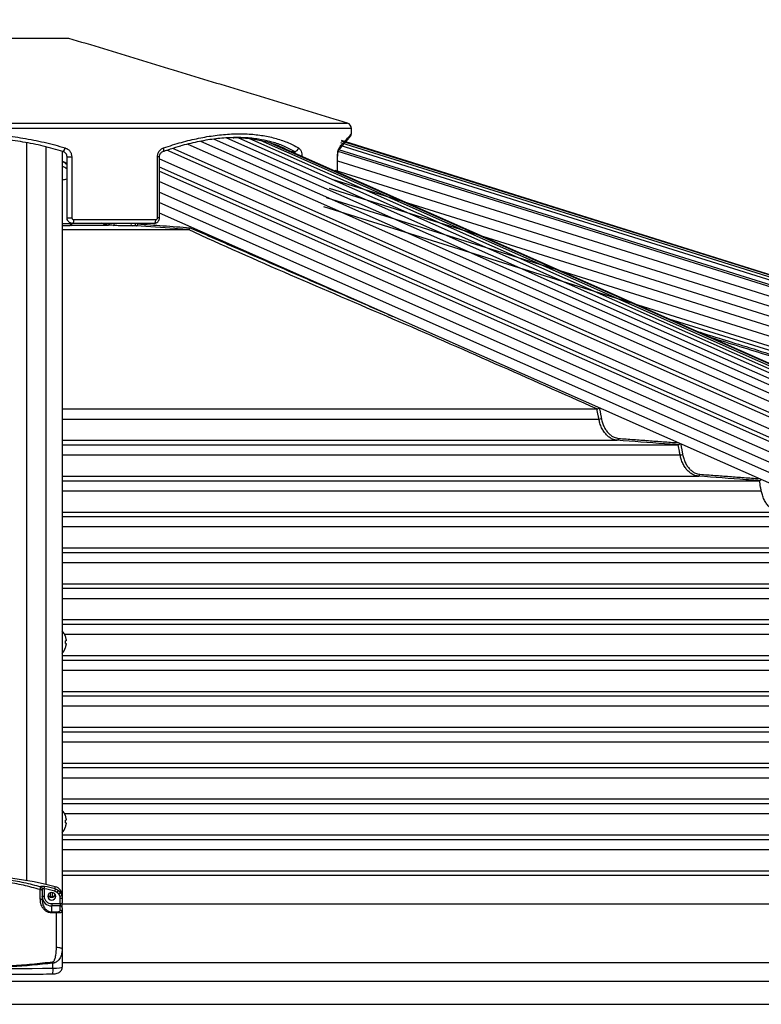
# Model space of a CAD drawing. Extents: x 0 to 21000, y 0 to 14850.
# Drawn here: x 10978 to 11366, y 6895 to 7411 of the extents above; entities that cross this region are included whole.
import ezdxf

# ---------------------------------------------------------------- set-up
doc = ezdxf.new("R2010")
doc.units = 0
doc.header["$LTSCALE"] = 15
doc.layers.get('0').update_dxf_attribs({"linetype": 'CONTINUOUS'})
doc.layers.get('DEFPOINTS').update_dxf_attribs({"linetype": 'CONTINUOUS'})
for name, color, linetype in [('P001', 131, 'CONTINUOUS'), ('P002', 181, 'CONTINUOUS'), ('P006', 141, 'CONTINUOUS'), ('P901', 135, 'CONTINUOUS'), ('P902', 185, 'CONTINUOUS'), ('P906', 145, 'CONTINUOUS'), ('P_2DIM', 6, 'CONTINUOUS')]:
    doc.layers.add(name, color=color, linetype=linetype)
doc.styles.add('BIGFONT', font='simplex.shx', dxfattribs={"bigfont": 'bigfont.shx'})
doc.dimstyles.new('DIMBIGFONT$0', dxfattribs={"dimtxt": 3, "dimasz": 2, "dimexe": 1.5, "dimexo": 3, "dimgap": 0.75, "dimtad": 1, "dimdec": 1, "dimdsep": 46, "dimtxsty": 'BIGFONT', "dimblk2": 'DOT', "dimcen": 0, "dimclrt": 230, "dimadec": 0, "dimazin": 0, "dimtfac": 0.6, "dimtdec": 1, "dimtofl": 0, "dimtmove": 2, "dimatfit": 3, "dimldrblk": 'DOT', "dimfxl": 0, "dimtvp": 1, "dimtolj": 1, "dimarcsym": 0})

# ---------------------------------------------------------------- blocks, each defined once
blk = doc.blocks.new('*D23')
at = {"layer": 'DEFPOINTS', "color": 0}
for p in [(12391.56, 8643.36), (9511.74, 6911.8), (12391.56, 6911.8)]:
    blk.add_point(p, dxfattribs=at)
at = {"layer": 'P_2DIM', "color": 0, "lineweight": -2}
for p, q in [((9511.74, 7061.8), (9511.74, 8718.36)), ((12391.56, 7061.8), (12391.56, 8718.36)), ((9611.74, 8643.36), (12291.56, 8643.36))]:
    blk.add_line(p, q, dxfattribs=at)
at = {"layer": 'P_2DIM', "color": 0}
for points in [[(9611.74, 8660.03), (9611.74, 8626.69), (9511.74, 8643.36)], [(12291.56, 8660.03), (12291.56, 8626.69), (12391.56, 8643.36)]]:
    blk.add_solid(points, dxfattribs=at)
at = {"layer": 'P_2DIM', "color": 230, "insert": (10951.65, 8755.86), "char_height": 150, "attachment_point": 5, "style": 'BIGFONT'}
blk.add_mtext('\\A1;2880', dxfattribs=at)
blk = doc.blocks.new('_DOT')
at = {"color": 0, "linetype": 'ByBlock'}
blk.add_line((-0.5, 0), (-1, 0), dxfattribs=at)
at = {"color": 0, "linetype": 'ByBlock', "const_width": 0.5}
blk.add_lwpolyline([(-0.25, 0, 1), (0.25, 0, 1)], format="xyb", close=True, dxfattribs=at)

msp = doc.modelspace()

# ---------------------------------------------------------------- linework, layer by layer
at = {"layer": 'P001'}
for p, q in [((11003.65, 7401.57), (10899.65, 7401.57)), ((11002.65, 7307.57), (11002.65, 7339.43)), ((11004.15, 7304.53), (11004.15, 7305)), ((11048.16, 7304.57), (11005.65, 7304.57)), ((11000.15, 7301.35), (11066.17, 7301.35)), ((11000.15, 7207.35), (11280.22, 7207.35)), ((11000.15, 7188.55), (11322.77, 7188.55)), ((11000.15, 7169.75), (11365.3, 7169.75)), ((11000.15, 7150.95), (11407.82, 7150.95)), ((11000.15, 7132.15), (11450.33, 7132.15)), ((11000.15, 7113.35), (11492.82, 7113.35)), ((11000.15, 7094.55), (11535.3, 7094.55)), ((11002.23, 7085.88), (11001.84, 7085.88)), ((11002.23, 7086.46), (11002.23, 7085.88)), ((11001.84, 7084.46), (11002.23, 7084.46)), ((11002.23, 7084.46), (11002.23, 7083.88)), ((11000.15, 7075.75), (11577.78, 7075.75)), ((11000.15, 7056.95), (11620.25, 7056.95)), ((11000.15, 7038.15), (11662.71, 7038.15)), ((11000.15, 7019.35), (11705.18, 7019.35)), ((11000.15, 7000.55), (11747.63, 7000.55)), ((11002.23, 6991.87), (11001.84, 6991.87)), ((11001.84, 6990.45), (11002.23, 6990.45)), ((11002.23, 6992.45), (11002.23, 6991.87)), ((11002.23, 6990.45), (11002.23, 6989.87)), ((11000.15, 6981.75), (11790.09, 6981.75)), ((11000.15, 6962.95), (11832.54, 6962.95)), ((10956.15, 6895.3), (11918.39, 6895.3))]:
    msp.add_line(p, q, dxfattribs=at)
at = {"layer": 'P001', "flags": 128}
for points in [[(11048.16, 7304.57), (11048.35, 7304.61), (11048.54, 7304.72), (11048.7, 7304.9), (11048.85, 7305.15), (11048.97, 7305.46), (11049.06, 7305.8), (11049.12, 7306.18), (11049.14, 7306.57)], [(11001.84, 7088.07), (11001.85, 7088.07), (11001.86, 7088.07), (11001.87, 7088.08), (11001.87, 7088.08)], [(11001.87, 7082.25), (11001.87, 7082.26), (11001.86, 7082.26), (11001.85, 7082.26), (11001.84, 7082.27)]]:
    msp.add_lwpolyline(points, dxfattribs=at)
at = {"layer": 'P001'}
for centre, radius, start, end in [((11148.65, 7354.34), 3, 0, 73.0879), ((11149.65, 7351.57), 2, 319.3511, 356.8498), ((10998.15, 7331.58), 6, 41.4096, 70.5288), ((10993.25, 7085.17), 9.1, 18.6597, 40.6906), ((10993.25, 7085.17), 9.07, 8.172, 18.6355), ((10991.8, 7085.17), 10.07, 355.9569, 4.0431), ((10993.25, 7085.17), 9.1, 318.7551, 341.3403), ((10993.25, 7085.17), 9.07, 341.3645, 351.828), ((10993.25, 6991.16), 9.1, 18.6597, 40.6906), ((11001.75, 6994.28), 0.239, 293.395, 300.1229), ((10993.25, 6991.16), 9.07, 8.172, 18.6355), ((10993.25, 6991.16), 9.1, 319.3094, 341.3403), ((10991.8, 6991.16), 10.07, 355.9569, 4.0431), ((10993.25, 6991.16), 9.07, 341.3645, 351.828), ((11001.67, 6987.89), 0.408, 61.27, 65.2122)]:
    msp.add_arc(centre, radius, start, end, dxfattribs=at)
for points in [[(11149.52, 7357.21), (11003.65, 7401.57)], [(11151.65, 7351.47), (11151.65, 7354.34)], [(11051.07, 7307.57), (11051.07, 7339.43)], [(11144.42, 7331.38), (11144.42, 7339.43)], [(11066.21, 7301.35), (11066.17, 7301.35)], [(11280.26, 7207.35), (11280.22, 7207.35)], [(11322.82, 7188.55), (11322.77, 7188.55)], [(11365.35, 7169.75), (11365.3, 7169.75)]]:
    msp.add_open_spline(points, degree=1, dxfattribs=at)
for points, knots in [([(11000.52, 7342.3), (10997.1, 7343.27), (10990.25, 7345.22), (10979.52, 7347.35), (10968.51, 7348.84), (10957.37, 7349.59), (10946.28, 7349.6), (10935.23, 7348.89), (10924.19, 7347.42), (10913.27, 7345.28), (10906.26, 7343.29), (10902.77, 7342.3)], [0, 0, 0, 0, 0.109439, 0.218868, 0.331437, 0.444, 0.553486, 0.662973, 0.77582, 0.888674, 1, 1, 1, 1]), ([(11108.81, 7347.48), (11106.92, 7347.93), (11102.75, 7348.93), (11095.71, 7349.58), (11087.88, 7349.6), (11079.62, 7348.88), (11070.93, 7347.46), (11064.85, 7345.91), (11061.81, 7345.13)], [0, 0, 0, 0, 0.143822, 0.316772, 0.484993, 0.653217, 0.826603, 1, 1, 1, 1]), ([(11089.49, 7349.5), (11090.17, 7349.52), (11093.46, 7349.62), (11099.03, 7349.08), (11106.08, 7347.85), (11111.75, 7346.08), (11116.07, 7344.27), (11118.2, 7343.11), (11119.18, 7342.57)], [0, 0, 0, 0, 0.057317, 0.279948, 0.509344, 0.738754, 0.879603, 1, 1, 1, 1]), ([(11144.87, 7342.89), (11145.14, 7343.21), (11145.95, 7344.17), (11147.09, 7345.51), (11148.3, 7346.93), (11149.3, 7348.09), (11150.08, 7349.01), (11150.66, 7349.68), (11151.03, 7350.11), (11151.15, 7350.25), (11151.16, 7350.26), (11151.16, 7350.26)], [0, 0, 0, 0, 0.065614, 0.197068, 0.327745, 0.45758, 0.586525, 0.714558, 0.841685, 0.967938, 1, 1, 1, 1]), ([(11052.89, 7342.29), (11053.78, 7342.6), (11056.49, 7343.54), (11059.59, 7344.49), (11061.78, 7345.06), (11062.19, 7345.17)], [0, 0, 0, 0, 0.2846908, 0.863852, 1, 1, 1, 1]), ([(11002.65, 7339.43), (11002.62, 7339.76), (11002.55, 7340.42), (11002.06, 7341.3), (11001.37, 7341.96), (11000.79, 7342.19), (11000.52, 7342.3)], [0, 0, 0, 0, 0.248589, 0.500195, 0.760549, 1, 1, 1, 1]), ([(11051.09, 7339.43), (11051.09, 7339.52), (11051.05, 7339.91), (11051.24, 7340.6), (11051.63, 7341.38), (11052.19, 7341.97), (11052.63, 7342.25), (11052.87, 7342.31), (11052.89, 7342.32)], [0, 0, 0, 0, 0.0629393, 0.2817413, 0.5031623, 0.7332285, 0.9757594, 1, 1, 1, 1]), ([(11144.43, 7339.43), (11144.43, 7339.5), (11144.41, 7339.92), (11144.47, 7340.72), (11144.58, 7341.69), (11144.74, 7342.44), (11144.87, 7342.85), (11144.97, 7343.02), (11144.94, 7342.98), (11144.94, 7342.98)], [0, 0, 0, 0, 0.037517, 0.250273, 0.461025, 0.668985, 0.840678, 0.988085, 1, 1, 1, 1]), ([(11005.65, 7304.57), (11005.39, 7304.59), (11004.8, 7304.63), (11003.95, 7305.03), (11003.23, 7305.71), (11002.74, 7306.59), (11002.68, 7307.24), (11002.65, 7307.57)], [0, 0, 0, 0, 0.164555, 0.377378, 0.585134, 0.791815, 1, 1, 1, 1]), ([(11048.18, 7304.6), (11048.28, 7304.59), (11048.69, 7304.56), (11049.39, 7304.8), (11050.18, 7305.33), (11050.74, 7306.09), (11051.05, 7306.88), (11051.04, 7307.38), (11051.03, 7307.57)], [0, 0, 0, 0, 0.063145, 0.268381, 0.471304, 0.674437, 0.880395, 1, 1, 1, 1]), ([(11036.85, 7303.28), (11036.53, 7303.27), (11035.6, 7303.26), (11033.66, 7303.27), (11031.19, 7303.32), (11028.72, 7303.41), (11027.42, 7303.49), (11026.77, 7303.53)], [0, 0, 0, 0, 0.1165391, 0.3307537, 0.5517989, 0.7759367, 1, 1, 1, 1]), ([(11066.21, 7301.35), (11066.29, 7301.37), (11066.45, 7301.4), (11066.68, 7301.59), (11066.86, 7301.85), (11066.96, 7302.11), (11066.99, 7302.28), (11067, 7302.34), (11067, 7302.34)], [0, 0, 0, 0, 0.221486, 0.442982, 0.665266, 0.889341, 0.991494, 1, 1, 1, 1]), ([(11280.26, 7207.35), (11280.34, 7207.36), (11280.51, 7207.39), (11280.8, 7207.52), (11281.08, 7207.71), (11281.26, 7207.87), (11281.34, 7207.95), (11281.34, 7207.95)], [0, 0, 0, 0, 0.23371, 0.4667769, 0.7146117, 0.9931578, 1, 1, 1, 1]), ([(11322.82, 7188.55), (11322.9, 7188.57), (11323.05, 7188.6), (11323.31, 7188.74), (11323.56, 7188.93), (11323.7, 7189.08), (11323.76, 7189.15)], [0, 0, 0, 0, 0.2443056, 0.4877353, 0.7532396, 1, 1, 1, 1]), ([(11365.35, 7169.75), (11365.43, 7169.76), (11365.59, 7169.79), (11365.85, 7169.94), (11366.08, 7170.11), (11366.21, 7170.25), (11366.27, 7170.32)], [0, 0, 0, 0, 0.252286, 0.503585, 0.77714, 1, 1, 1, 1])]:
    msp.add_open_spline(points, degree=3, knots=knots, dxfattribs=at)
at = {"layer": 'P002'}
for p, q in [((10989.65, 6954.97), (10989.65, 6950.08)), ((11000.15, 6951.15), (11000.15, 6948.42)), ((11000.15, 6945.91), (11000.15, 6948.42)), ((11000.15, 6945.91), (11000.15, 6943.56)), ((11000.15, 6943.56), (11000.15, 6924.18)), ((11000.15, 6924.18), (11000.15, 6914.85))]:
    msp.add_line(p, q, dxfattribs=at)
at = {"layer": 'P002', "flags": 128}
for points in [[(10992.55, 6951.93), (10992.71, 6951.17), (10993.16, 6950.52), (10993.84, 6950.08), (10994.65, 6949.93), (10995.45, 6950.08), (10996.13, 6950.52), (10996.59, 6951.17), (10996.75, 6951.93), (10996.59, 6952.7), (10996.13, 6953.35), (10995.45, 6953.78), (10994.65, 6953.94), (10993.84, 6953.78), (10993.16, 6953.35), (10992.71, 6952.7), (10992.55, 6951.93)], [(11000.15, 6952.34), (11000.15, 6952.34)]]:
    msp.add_lwpolyline(points, dxfattribs=at)
at = {"layer": 'P002'}
for centre, radius, start, end in [((10951.65, 6784.87), 177.81, 75.4011, 104.5989), ((10995.34, 6952.27), 4.81, 0.8978, 75.9066), ((10994.65, 6953.54), 2.13, 203.9017, 336.0983), ((10994.69, 6953.49), 1.82, 275.4566, 343.7993)]:
    msp.add_arc(centre, radius, start, end, dxfattribs=at)
for points, knots in [([(10989.65, 6956.02), (10989.65, 6956.01), (10989.65, 6955.92), (10989.65, 6955.64), (10989.65, 6955.2), (10989.65, 6954.97)], [0, 0, 0, 0, 0.038156, 0.495384, 1, 1, 1, 1]), ([(10994.86, 6951.67), (10994.71, 6951.65), (10994.52, 6951.62), (10994.38, 6951.5), (10994.35, 6951.46)], [0, 0, 0, 0, 0.740336, 1, 1, 1, 1]), ([(10989.65, 6950.08), (10989.7, 6949.4), (10989.8, 6947.97), (10990.64, 6946.05), (10991.88, 6944.68), (10993.24, 6943.88), (10994.18, 6943.78), (10994.65, 6943.73)], [0, 0, 0, 0, 0.244136, 0.511122, 0.709976, 0.856115, 1, 1, 1, 1]), ([(10908.06, 6911.22), (10911.72, 6911.19), (10922.33, 6911.1), (10939.9, 6911.02), (10960.77, 6911.01), (10979.22, 6911.09), (10990.7, 6911.18), (10995.24, 6911.22)], [0, 0, 0, 0, 0.125968, 0.365299, 0.604626, 0.843956, 1, 1, 1, 1]), ([(10995.24, 6911.22), (10995.43, 6911.23), (10996.02, 6911.25), (10997.02, 6911.39), (10998.01, 6911.71), (10998.86, 6912.22), (10999.49, 6912.83), (10999.95, 6913.62), (11000.13, 6914.33), (11000.14, 6914.75), (11000.15, 6914.85)], [0, 0, 0, 0, 0.082516, 0.245411, 0.438616, 0.565641, 0.690594, 0.821368, 0.956263, 1, 1, 1, 1])]:
    msp.add_open_spline(points, degree=3, knots=knots, dxfattribs=at)
for points in [[(10993.91, 6953.77), (10993.91, 6951.59)], [(11000.15, 6952.34), (11000.15, 6951.15)]]:
    msp.add_open_spline(points, degree=1, dxfattribs=at)
at = {"layer": 'P006'}
for p, q in [((11989.45, 6956.93), (11111.17, 7346.12)), ((12376.26, 6962.67), (11148.65, 7347.33)), ((11000.15, 7342.4), (11000.15, 6952.34)), ((11916.68, 6926.42), (11051.07, 7309.99)), ((12364.9, 6926.42), (11318.12, 7254.42))]:
    msp.add_line(p, q, dxfattribs=at)
at = {"layer": 'P901'}
for p, q in [((11151.65, 7354.34), (10751.65, 7354.34)), ((10753.77, 7357.21), (11149.52, 7357.21)), ((12375.46, 6960.11), (11145.71, 7345.43)), ((12375.91, 6961.55), (11146.16, 7346.87)), ((12376.17, 6962.36), (11146.41, 7347.69)), ((12376.25, 6962.64), (11146.5, 7347.96)), ((11002.65, 7339.43), (11005.18, 7339.43)), ((11005.18, 7339.43), (11005.18, 7307.57)), ((11050.05, 7307.57), (11050.05, 7339.43)), ((11051.07, 7339.43), (11050.05, 7339.43)), ((11119.79, 7342.3), (11121.78, 7342.3)), ((11144.35, 7331.42), (11144.35, 7339.43)), ((11144.42, 7339.43), (11144.35, 7339.43)), ((12374.46, 6956.93), (11144.71, 7342.26)), ((12374.76, 6957.89), (11145.01, 7343.21)), ((11144.42, 7337.31), (12373.03, 6952.34)), ((11142.93, 7332.53), (12371.53, 6947.57)), ((11051.07, 7326.47), (11920, 6941.43)), ((11139.94, 7322.99), (12368.54, 6938.03)), ((11141.43, 7327.76), (12370.04, 6942.8)), ((11138.44, 7318.22), (12367.05, 6933.26)), ((11051.07, 7315.54), (11917.79, 6931.47)), ((11136.95, 7313.45), (12365.55, 6928.49)), ((11002.65, 7307.57), (11005.18, 7307.57)), ((11051.07, 7307.57), (11050.05, 7307.57)), ((11005.13, 7303.71), (11024.29, 7303.71)), ((11006.19, 7306.57), (11049.14, 7306.57)), ((11027.5, 7304.53), (11027.51, 7304.57)), ((11039.77, 7304.57), (11039.71, 7304.32)), ((11000.15, 7202.05), (11281.26, 7202.05)), ((11000.15, 7190.91), (11290.93, 7190.91)), ((11000.15, 7183.25), (11323.81, 7183.25)), ((11000.15, 7172.11), (11333.48, 7172.11)), ((11000.15, 7164.45), (11366.34, 7164.45)), ((11000.15, 7153.31), (11376.02, 7153.31)), ((11000.15, 7145.65), (11408.86, 7145.65)), ((11000.15, 7134.51), (11418.53, 7134.51)), ((11000.15, 7126.85), (11451.36, 7126.85)), ((11000.15, 7115.71), (11461.03, 7115.71)), ((11000.15, 7108.05), (11493.85, 7108.05)), ((11000.15, 7096.91), (11503.52, 7096.91)), ((11001.38, 7089.25), (11536.33, 7089.25)), ((11000.15, 7078.11), (11546, 7078.11)), ((11000.15, 7070.45), (11578.8, 7070.45)), ((11000.15, 7059.31), (11588.48, 7059.31)), ((11000.15, 7051.65), (11621.27, 7051.65)), ((11000.15, 7040.51), (11630.95, 7040.51)), ((11000.15, 7032.85), (11663.73, 7032.85)), ((11000.15, 7021.71), (11673.41, 7021.71)), ((11000.15, 7014.05), (11706.19, 7014.05)), ((11000.15, 7002.91), (11715.87, 7002.91)), ((11001.37, 6995.25), (11748.65, 6995.25)), ((11000.15, 6984.11), (11758.33, 6984.11)), ((11000.15, 6976.45), (11791.1, 6976.45)), ((11000.15, 6965.31), (11800.78, 6965.31)), ((11000.15, 6947.99), (11840.78, 6947.99)), ((11000.15, 6917.19), (11934.7, 6917.19)), ((10956.15, 6907.46), (11964.39, 6907.46))]:
    msp.add_line(p, q, dxfattribs=at)
at = {"layer": 'P901', "flags": 128}
msp.add_lwpolyline([(11052.89, 7342.32), (11053.04, 7342.4), (11053.19, 7342.57), (11053.3, 7342.81), (11053.36, 7343.11), (11053.37, 7343.45), (11053.34, 7343.82), (11053.26, 7344.21)], dxfattribs=at)
at = {"layer": 'P901'}
for centre, radius, start, end in [((10998.92, 7344.47), 2.69, 306.4412, 354.6167), ((11121.76, 7344.46), 2.16, 270.3286, 353.4356), ((11143.53, 7344.07), 1.78, 319.8216, 4.7191), ((10998.23, 7331.26), 6.03, 42.9199, 71.4848), ((10998.24, 7328.88), 6.02, 42.9099, 71.4948), ((10999.06, 7339.31), 11.86, 275.2417, 287.5866), ((11005.15, 7304.71), 0.999, 180.0305, 269.0583), ((11005.15, 7304.53), 1, 180.0416, 269.0667), ((11003.95, 7306.1), 2.29, 317.8241, 11.6671), ((11024.1, 7304.59), 0.903, 281.7962, 358.2764), ((11026.57, 7304.45), 0.936, 282.4395, 5.1913), ((11037.16, 7304.24), 1.02, 160.985, 252.1577), ((11039.29, 7304.28), 1.01, 163.2302, 252.2929), ((11038.15, 7300.47), 4.15, 67.8535, 80.5869), ((11038.78, 7304.23), 0.935, 282.1966, 5.199), ((11281.04, 7206.74), 4.69, 272.5881, 289.1843), ((11290.74, 7191.82), 0.932, 281.5969, 5.239), ((11323.61, 7187.92), 4.68, 272.4559, 289.192), ((11333.3, 7173.02), 0.932, 281.5597, 5.2519)]:
    msp.add_arc(centre, radius, start, end, dxfattribs=at)
for points, knots in [([(10901.69, 7344.21), (10905.25, 7345.22), (10912.32, 7347.2), (10923.26, 7349.34), (10934.42, 7350.84), (10945.83, 7351.59), (10957.27, 7351.6), (10968.56, 7350.86), (10979.71, 7349.4), (10990.79, 7347.25), (10998, 7345.23), (11001.6, 7344.21)], [0, 0, 0, 0, 0.11125, 0.220829, 0.330402, 0.443216, 0.556028, 0.665438, 0.774852, 0.887421, 1, 1, 1, 1]), ([(11053.26, 7344.21), (11056.39, 7345.22), (11062.59, 7347.2), (11071.63, 7349.34), (11080.44, 7350.84), (11088.97, 7351.59), (11097.07, 7351.6), (11104.6, 7350.86), (11111.58, 7349.4), (11118.11, 7347.25), (11121.97, 7345.23), (11123.91, 7344.21)], [0, 0, 0, 0, 0.11125, 0.220829, 0.330402, 0.443216, 0.556028, 0.665438, 0.774852, 0.887421, 1, 1, 1, 1]), ([(11145.31, 7344.21), (11146.17, 7345.21), (11147.87, 7347.2), (11149.72, 7349.34), (11150.99, 7350.81), (11151.63, 7351.54), (11151.58, 7351.49), (11151.56, 7351.47)], [0, 0, 0, 0, 0.222499, 0.441658, 0.660804, 0.886432, 1, 1, 1, 1]), ([(11001.6, 7344.21), (11002.06, 7344.03), (11003.03, 7343.65), (11004.2, 7342.53), (11005.02, 7341.08), (11005.13, 7339.98), (11005.18, 7339.43)], [0, 0, 0, 0, 0.2352407, 0.4936983, 0.747037, 1, 1, 1, 1]), ([(11050.05, 7339.43), (11050.08, 7339.84), (11050.14, 7340.82), (11050.76, 7342.27), (11051.84, 7343.56), (11052.79, 7343.99), (11053.26, 7344.21)], [0, 0, 0, 0, 0.1893382, 0.4545946, 0.7269766, 1, 1, 1, 1]), ([(11121.78, 7342.3), (11119.94, 7343.26), (11116.26, 7345.18), (11111.86, 7346.84), (11109.2, 7347.4), (11108.81, 7347.48)], [0, 0, 0, 0, 0.460151, 0.920266, 1, 1, 1, 1]), ([(11123.91, 7344.21), (11124.15, 7344.03), (11124.66, 7343.65), (11125.26, 7342.53), (11125.67, 7341.15), (11125.72, 7340.13), (11125.74, 7339.66)], [0, 0, 0, 0, 0.244067, 0.5122228, 0.775067, 1, 1, 1, 1]), ([(11144.35, 7339.43), (11144.36, 7339.84), (11144.38, 7340.82), (11144.56, 7342.27), (11144.89, 7343.56), (11145.17, 7343.99), (11145.31, 7344.21)], [0, 0, 0, 0, 0.189338, 0.454594, 0.726976, 1, 1, 1, 1]), ([(11122.39, 7341.15), (11122.39, 7341.18), (11122.32, 7341.52), (11122.11, 7341.95), (11121.88, 7342.19), (11121.78, 7342.3)], [0, 0, 0, 0, 0.060142, 0.549725, 1, 1, 1, 1]), ([(11005.18, 7307.57), (11005.19, 7307.46), (11005.21, 7307.24), (11005.38, 7306.95), (11005.62, 7306.72), (11005.91, 7306.59), (11006.11, 7306.57), (11006.19, 7306.57)], [0, 0, 0, 0, 0.203797, 0.407994, 0.616056, 0.831936, 1, 1, 1, 1]), ([(11049.14, 7306.57), (11049.24, 7306.58), (11049.46, 7306.6), (11049.74, 7306.78), (11049.94, 7307.05), (11050.04, 7307.33), (11050.05, 7307.51), (11050.05, 7307.57)], [0, 0, 0, 0, 0.226372, 0.452422, 0.6733, 0.885344, 1, 1, 1, 1]), ([(11000.15, 7304.55), (11000.49, 7304.54), (11001.52, 7304.53), (11002.84, 7304.52), (11003.94, 7304.52), (11004.08, 7304.53), (11004.15, 7304.53)], [0, 0, 0, 0, 0.1447055, 0.4263552, 0.7129579, 1, 1, 1, 1]), ([(11005.13, 7303.53), (11005.05, 7303.49), (11004.89, 7303.41), (11003.61, 7303.32), (11001.97, 7303.27), (11000.66, 7303.27), (11000.15, 7303.27)], [0, 0, 0, 0, 0.275298, 0.550685, 0.822274, 1, 1, 1, 1]), ([(11005.03, 7304.68), (11005.04, 7304.47), (11005.08, 7303.96), (11005.11, 7303.8), (11005.13, 7303.71)], [0, 0, 0, 0, 0.406783, 1, 1, 1, 1]), ([(11005.13, 7303.71), (11005.13, 7303.68), (11005.13, 7303.62), (11005.13, 7303.56), (11005.13, 7303.53)], [0, 0, 0, 0, 0.567865, 1, 1, 1, 1]), ([(11024.29, 7303.71), (11023.82, 7303.76), (11022.69, 7303.9), (11021.6, 7304.39), (11020.96, 7304.68)], [0, 0, 0, 0, 0.406771, 1, 1, 1, 1]), ([(11026.77, 7303.53), (11026.3, 7303.57), (11025.47, 7303.63), (11024.65, 7303.68), (11024.29, 7303.71)], [0, 0, 0, 0, 0.567868, 1, 1, 1, 1]), ([(11038.98, 7303.32), (11038.51, 7303.31), (11037.8, 7303.3), (11037.09, 7303.28), (11036.85, 7303.28)], [0, 0, 0, 0, 0.666789, 1, 1, 1, 1]), ([(11066.17, 7301.35), (11065.7, 7301.38), (11063.34, 7301.55), (11054.28, 7302.21), (11045.69, 7302.83), (11038.98, 7303.32)], [0, 0, 0, 0, 0.0519445, 0.2597233, 1, 1, 1, 1]), ([(11039.71, 7304.32), (11044.12, 7304), (11053.21, 7303.34), (11062.31, 7302.68), (11067, 7302.34)], [0, 0, 0, 0, 0.484341, 1, 1, 1, 1]), ([(11280.22, 7207.35), (11244.62, 7223.2), (11173.37, 7254.94), (11101.74, 7284.9), (11066.21, 7301.35), (11066.21, 7301.35)], [0, 0, 0, 0, 0.4995714, 0.9999831, 1, 1, 1, 1]), ([(11281.26, 7202.05), (11281.13, 7202.7), (11280.8, 7204.46), (11280.48, 7206.23), (11280.26, 7207.35), (11280.26, 7207.35)], [0, 0, 0, 0, 0.365011, 0.9996828, 1, 1, 1, 1]), ([(11290.93, 7190.91), (11290.05, 7191.06), (11288.59, 7191.32), (11286.67, 7192.45), (11285.16, 7193.77), (11283.81, 7195.46), (11282.66, 7197.48), (11281.78, 7199.7), (11281.42, 7201.31), (11281.26, 7202.05)], [0, 0, 0, 0, 0.197924, 0.329891, 0.465663, 0.597334, 0.732808, 0.876528, 1, 1, 1, 1]), ([(11282.59, 7202.31), (11282.75, 7201.56), (11283.09, 7200.06), (11283.93, 7198), (11284.98, 7196.16), (11286.24, 7194.59), (11287.67, 7193.36), (11289.47, 7192.29), (11290.85, 7192.05), (11291.67, 7191.91)], [0, 0, 0, 0, 0.133574, 0.267155, 0.400712, 0.534269, 0.668151, 0.802036, 1, 1, 1, 1]), ([(11322.77, 7188.55), (11322.3, 7188.58), (11319.94, 7188.76), (11309.33, 7189.55), (11299.19, 7190.3), (11290.93, 7190.91)], [0, 0, 0, 0, 0.044354, 0.221773, 1, 1, 1, 1]), ([(11323.81, 7183.25), (11323.69, 7183.9), (11323.36, 7185.66), (11323.04, 7187.43), (11322.82, 7188.55), (11322.82, 7188.55)], [0, 0, 0, 0, 0.364978, 0.999549, 1, 1, 1, 1]), ([(11333.48, 7172.11), (11332.61, 7172.26), (11331.15, 7172.52), (11329.23, 7173.65), (11327.72, 7174.97), (11326.37, 7176.65), (11325.22, 7178.67), (11324.33, 7180.9), (11323.98, 7182.51), (11323.81, 7183.25)], [0, 0, 0, 0, 0.197601, 0.329584, 0.465369, 0.59711, 0.732661, 0.876399, 1, 1, 1, 1]), ([(11325.15, 7183.51), (11325.32, 7182.76), (11325.66, 7181.26), (11326.49, 7179.2), (11327.54, 7177.36), (11328.8, 7175.79), (11330.23, 7174.56), (11332.03, 7173.49), (11333.4, 7173.25), (11334.22, 7173.11)], [0, 0, 0, 0, 0.133646, 0.267296, 0.400933, 0.534576, 0.668466, 0.802364, 1, 1, 1, 1]), ([(11365.3, 7169.75), (11364.83, 7169.78), (11362.48, 7169.96), (11351.87, 7170.74), (11341.74, 7171.5), (11333.48, 7172.11)], [0, 0, 0, 0, 0.044381, 0.221905, 1, 1, 1, 1]), ([(11366.34, 7164.45), (11366.22, 7165.1), (11365.89, 7166.86), (11365.58, 7168.63), (11365.35, 7169.75), (11365.35, 7169.75)], [0, 0, 0, 0, 0.365013, 0.999638, 1, 1, 1, 1]), ([(11376.02, 7153.31), (11375.14, 7153.46), (11373.69, 7153.72), (11371.77, 7154.85), (11370.25, 7156.17), (11368.9, 7157.85), (11367.75, 7159.87), (11366.87, 7162.1), (11366.51, 7163.71), (11366.34, 7164.45)], [0, 0, 0, 0, 0.197368, 0.329361, 0.465159, 0.596957, 0.732554, 0.876305, 1, 1, 1, 1])]:
    msp.add_open_spline(points, degree=3, knots=knots, dxfattribs=at)
for points in [[(11067, 7302.34), (11173.27, 7255.84)], [(11332.27, 7248.14), (11460.62, 7208.14)], [(11459.79, 7207.35), (11340.24, 7244.61)], [(11281.54, 7207.86), (11282.59, 7202.31)], [(11291.67, 7191.91), (11322.75, 7189.6)], [(11324.12, 7189), (11325.15, 7183.51)], [(11334.22, 7173.11), (11365.16, 7170.81)]]:
    msp.add_open_spline(points, degree=1, dxfattribs=at)
at = {"layer": 'P902'}
for p, q in [((10988.65, 6950.51), (10988.65, 6955.43)), ((10990.65, 6955.88), (10990.65, 6951.93)), ((10994.65, 6948.12), (10999.15, 6948.12)), ((10994.65, 6948.12), (10994.65, 6946.86)), ((10999.15, 6946.86), (10994.65, 6946.86)), ((10994.65, 6943.73), (10994.65, 6946.86)), ((10999.15, 6948.12), (10999.15, 6950.85)), ((10999.15, 6948.12), (10999.15, 6946.86)), ((10999.15, 6944.52), (10999.15, 6946.86)), ((10994.65, 6943.73), (10994.65, 6943.16)), ((10994.65, 6943.73), (10997.15, 6943.73)), ((10997.15, 6943.16), (10994.65, 6943.16)), ((10997.15, 6943.73), (10997.15, 6943.16)), ((10997.15, 6925.03), (10997.15, 6943.16)), ((10995.3, 6916.88), (10995.21, 6917.61)), ((10995.3, 6914.22), (10995.3, 6916.88))]:
    msp.add_line(p, q, dxfattribs=at)
at = {"layer": 'P902', "flags": 128}
for points in [[(10988.65, 6955.43), (10988.84, 6955.42), (10989.03, 6955.39), (10989.2, 6955.35), (10989.35, 6955.29), (10989.48, 6955.23), (10989.57, 6955.15), (10989.63, 6955.06), (10989.65, 6954.97)], [(10989.65, 6951.63), (10989.67, 6951.69), (10989.72, 6951.75), (10989.82, 6951.8), (10989.94, 6951.85), (10990.09, 6951.88), (10990.26, 6951.91), (10990.45, 6951.93), (10990.65, 6951.93)], [(10988.65, 6950.51), (10988.84, 6950.5), (10989.03, 6950.48), (10989.2, 6950.44), (10989.35, 6950.38), (10989.48, 6950.32), (10989.57, 6950.25), (10989.63, 6950.17), (10989.65, 6950.08)], [(10999.15, 6948.12), (10999.34, 6948.12), (10999.53, 6948.14), (10999.7, 6948.17), (10999.85, 6948.2), (10999.98, 6948.25), (11000.07, 6948.3), (11000.13, 6948.36), (11000.15, 6948.42)], [(11000.15, 6924.18), (11000.09, 6924.34), (10999.92, 6924.5), (10999.64, 6924.65), (10999.27, 6924.78), (10998.81, 6924.89), (10998.3, 6924.97), (10997.73, 6925.01), (10997.15, 6925.03)]]:
    msp.add_lwpolyline(points, dxfattribs=at)
at = {"layer": 'P902'}
for centre, radius, start, end in [((10988.69, 6956), 0.956, 1.3348, 79.9908), ((10988.67, 6956.02), 0.983, 1.0109, 78.1204), ((10982.98, 6957.96), 7.94, 344.8438, 353.8638), ((10951.78, 6784.41), 177.07, 75.3832, 77.2441), ((10994.54, 6951.75), 4.89, 181.3714, 271.311), ((10952.01, 6785.14), 175.06, 75.379, 77.2502), ((10994.56, 6952.03), 3.91, 181.3722, 271.3123), ((10992.23, 6952.18), 1.93, 28.3993, 48.0558), ((10995.35, 6955.83), 2.89, 318.7187, 343.0662), ((10997.61, 6954.66), 1.87, 296.8933, 333.6251), ((10998.79, 6953.35), 1.39, 277.5678, 324.7966), ((10999.17, 6945.89), 0.978, 1.3826, 91.3056), ((10999.17, 6943.54), 0.978, 1.3625, 91.3257), ((10975.35, 6913.14), 19.98, 354.5052, 3.1186)]:
    msp.add_arc(centre, radius, start, end, dxfattribs=at)
for centre, major_axis, ratio, start_param, end_param in [((10951.65, 7366.1), (1445.82, 0), 0.312683, 4.682193, 4.742585), ((10995.15, 6914.85), (5, 0), 0.125333, 4.742585, 6.283185)]:
    msp.add_ellipse(centre, major_axis=major_axis, ratio=ratio, start_param=start_param, end_param=end_param, dxfattribs=at)
for points, knots in [([(10914.43, 6956.98), (10918.38, 6957.98), (10926.42, 6960.02), (10938.91, 6961.72), (10950.66, 6962.3), (10961.42, 6961.91), (10970.91, 6960.87), (10980.09, 6959.26), (10985.94, 6957.74), (10988.87, 6956.98)], [0, 0, 0, 0, 0.162989, 0.331483, 0.499952, 0.62911, 0.758276, 0.879132, 1, 1, 1, 1]), ([(10988.65, 6955.43), (10985.7, 6956.22), (10979.82, 6957.79), (10970.65, 6959.44), (10961.25, 6960.5), (10952.06, 6960.84), (10943.3, 6960.55), (10935, 6959.74), (10925.37, 6958.23), (10918.67, 6956.48), (10914.65, 6955.43)], [0, 0, 0, 0, 0.122505, 0.244997, 0.372505, 0.500007, 0.610876, 0.721898, 0.832785, 1, 1, 1, 1]), ([(10988.65, 6955.43), (10988.69, 6955.76), (10988.76, 6956.4), (10988.83, 6956.8), (10988.86, 6956.93), (10988.86, 6956.94)], [0, 0, 0, 0, 0.502953, 0.961485, 1, 1, 1, 1]), ([(10988.87, 6956.98), (10988.9, 6957.04), (10988.96, 6957.16), (10989.32, 6957.25), (10989.84, 6957.27), (10990.39, 6957.21), (10990.74, 6957.14), (10990.88, 6957.11)], [0, 0, 0, 0, 0.213571, 0.427334, 0.643981, 0.866164, 1, 1, 1, 1]), ([(10989.65, 6956.04), (10989.66, 6956.06), (10989.7, 6956.12), (10989.88, 6956.12), (10990.13, 6956.08), (10990.4, 6955.99), (10990.58, 6955.91), (10990.65, 6955.88)], [0, 0, 0, 0, 0.206824, 0.416925, 0.634473, 0.861831, 1, 1, 1, 1]), ([(10996.47, 6955.75), (10996.46, 6955.7), (10996.45, 6955.59), (10996.39, 6955.28), (10996.31, 6954.91), (10996.24, 6954.65), (10996.2, 6954.53)], [0, 0, 0, 0, 0.24992, 0.49991, 0.749999, 1, 1, 1, 1]), ([(10996.47, 6955.75), (10996.47, 6955.75), (10997.08, 6955.75), (10997.6, 6955.37), (10998.12, 6954.99)], [0, 0, 0, 0, 0.000032, 1, 1, 1, 1]), ([(10994.65, 6943.16), (10994.09, 6943.22), (10992.97, 6943.33), (10991.35, 6944.24), (10989.85, 6945.83), (10988.83, 6948.05), (10988.71, 6949.72), (10988.65, 6950.51)], [0, 0, 0, 0, 0.151087, 0.301826, 0.501749, 0.763646, 1, 1, 1, 1]), ([(10999.15, 6950.85), (10999.28, 6950.85), (10999.54, 6950.86), (10999.87, 6950.93), (11000.1, 6951.03), (11000.13, 6951.11), (11000.15, 6951.15)], [0, 0, 0, 0, 0.250011, 0.499991, 0.750009, 1, 1, 1, 1]), ([(10997.15, 6943.73), (10997.3, 6943.73), (10997.64, 6943.74), (10998.16, 6943.82), (10998.67, 6943.98), (10999.07, 6944.22), (10999.12, 6944.41), (10999.15, 6944.52)], [0, 0, 0, 0, 0.122613, 0.280575, 0.472564, 0.721854, 1, 1, 1, 1]), ([(11000.15, 6943.56), (11000.1, 6943.51), (11000.02, 6943.41), (10999.42, 6943.29), (10998.65, 6943.21), (10997.87, 6943.17), (10997.37, 6943.16), (10997.15, 6943.16)], [0, 0, 0, 0, 0.263641, 0.506395, 0.701302, 0.867958, 1, 1, 1, 1]), ([(10995.21, 6917.61), (10995.23, 6917.61), (10995.33, 6917.63), (10995.49, 6917.71), (10995.77, 6917.97), (10996.04, 6918.41), (10996.32, 6919.08), (10996.6, 6919.98), (10997.02, 6921.98), (10997.09, 6923.72), (10997.15, 6925.03)], [0, 0, 0, 0, 0.009296, 0.034281, 0.06649, 0.149024, 0.227298, 0.339889, 0.502413, 1, 1, 1, 1]), ([(11000.15, 6924.18), (11000.11, 6923.53), (11000.03, 6922.23), (10999.47, 6920.51), (10998.75, 6919.18), (10998.06, 6918.3), (10997.33, 6917.63), (10996.63, 6917.2), (10995.97, 6916.97), (10995.58, 6916.9), (10995.36, 6916.88), (10995.3, 6916.88)], [0, 0, 0, 0, 0.221123, 0.44202, 0.592825, 0.703748, 0.787675, 0.890541, 0.939346, 0.98277, 1, 1, 1, 1]), ([(10995.3, 6916.88), (10988.06, 6916.11), (10977.19, 6914.96), (10962.61, 6914.29), (10951.66, 6914.1), (10940.73, 6914.29), (10926.15, 6914.96), (10915.26, 6916.11), (10908, 6916.88)], [0, 0, 0, 0, 0.2495225, 0.374762, 0.5000001, 0.6247597, 0.7495206, 1, 1, 1, 1]), ([(10908.09, 6917.61), (10915.31, 6916.83), (10926.16, 6915.66), (10940.71, 6914.98), (10951.63, 6914.79), (10962.55, 6914.97), (10973.45, 6915.5), (10984.34, 6916.36), (10991.59, 6917.19), (10995.21, 6917.61)], [0, 0, 0, 0, 0.249497, 0.374743, 0.499986, 0.624733, 0.749481, 0.874739, 1, 1, 1, 1])]:
    msp.add_open_spline(points, degree=3, knots=knots, dxfattribs=at)
for points in [[(10988.86, 6956.94), (10988.87, 6956.98)], [(10996.47, 6955.75), (10996.47, 6956.95)], [(10989.65, 6956.02), (10989.65, 6956.04)], [(10994.86, 6953.89), (10994.86, 6951.67)], [(10997.52, 6953.92), (10996.2, 6954.53)], [(10998.46, 6952.99), (10997.52, 6953.92)], [(10998.12, 6954.99), (10999.28, 6953.83)], [(10998.97, 6951.97), (10998.46, 6952.99)], [(10999.15, 6950.85), (10998.97, 6951.97)], [(10999.28, 6953.83), (10999.93, 6952.54)], [(10999.93, 6952.54), (11000.15, 6951.15)]]:
    msp.add_open_spline(points, degree=1, dxfattribs=at)
at = {"layer": 'P906'}
for p, q in [((11079.81, 7348.79), (11951.86, 6962.36)), ((11086.19, 7349.39), (11958.99, 6962.64)), ((11092.42, 7349.47), (11966, 6962.36)), ((11098.31, 7349.09), (11972.89, 6961.55)), ((10981.65, 6960.14), (10981.65, 7346.87)), ((10991.65, 6958.13), (10991.65, 7344.73)), ((11057.93, 7343.95), (11929.08, 6957.93)), ((11065.96, 7346.19), (11937.22, 6960.11)), ((11072.65, 7347.69), (11944.2, 6961.49)), ((11103.89, 7348.18), (11979.65, 6960.11)), ((11109.49, 7346.64), (11986.8, 6957.89)), ((11051.07, 7338.46), (11922.42, 6952.34)), ((11926.01, 6956.93), (11054.87, 7342.96)), ((11921.52, 6948.3), (11051.07, 7334.01)), ((11051.07, 7331.94), (11921.1, 6946.41)), ((11051.07, 7321), (11918.9, 6936.45))]:
    msp.add_line(p, q, dxfattribs=at)

# ---------------------------------------------------------------- dimensions: what is measured, and where the dimension line sits
at = {"layer": 'P_2DIM'}
dim = msp.add_linear_dim(base=(12391.56, 8643.36), p1=(9511.74, 6911.8), p2=(12391.56, 6911.8), dimstyle='DIMBIGFONT$0', override={"dimscale": 50, "dimdec": 0, "dimazin": 2}, dxfattribs=at)
dim.commit()
dim.dimension.update_dxf_attribs({"geometry": '*D23', "text_midpoint": (10951.65, 8755.86)})

doc.saveas('drawing.dxf')
